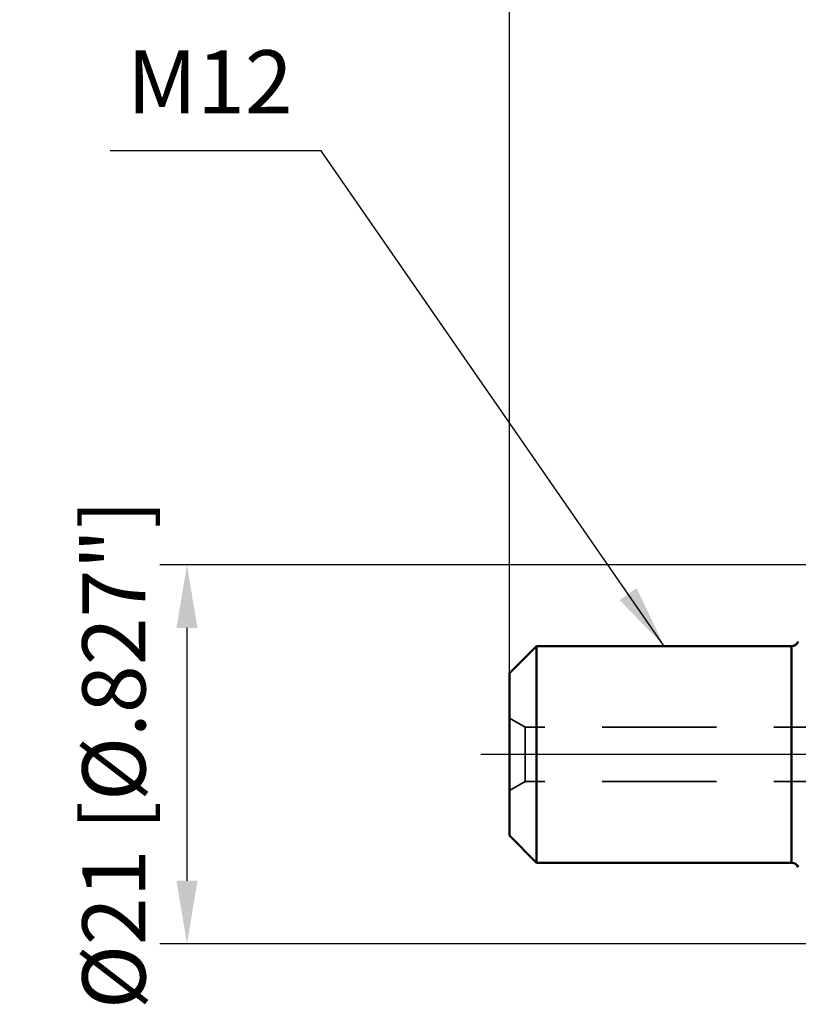
# Model space of a CAD drawing. Units: millimetres. Extents: x -49 to 88, y -28 to 85.
# Drawn here: x -49 to -6, y -14 to 41 of the extents above; entities that cross this region are included whole.
import ezdxf

# ---------------------------------------------------------------- set-up
doc = ezdxf.new("R2010")
doc.units = ezdxf.units.MM
doc.linetypes.add('CENTER', pattern=[50.8, 31.75, -6.35, 6.35, -6.35])
doc.linetypes.add('HIDDEN', pattern=[9.525, 6.35, -3.175])
for name, color, linetype, lineweight in [('sk1', 4, 'Continuous', 50), ('sk2', 7, 'Continuous', 25), ('sk3', 1, 'HIDDEN', 35), ('sk4', 2, 'CENTER', 25)]:
    doc.layers.add(name, color=color, linetype=linetype, lineweight=lineweight)
doc.styles.add('simplex', font='txt.shx', dxfattribs={"height": 3.5})
doc.dimstyles.new('\\M+18352\\M+18373\\M+1815B - ISO-25', dxfattribs={"dimscale": 0, "dimtxt": 3.5, "dimasz": 3.5, "dimexe": 1.5, "dimexo": 0, "dimgap": 2.3, "dimtad": 1, "dimdsep": 46, "dimtxsty": 'simplex', "dimcen": 0.09, "dimclrd": 256, "dimclre": 256, "dimclrt": 256, "dimadec": 0, "dimazin": 0, "dimtfac": 1, "dimtofl": 0, "dimtmove": 0, "dimatfit": 3, "dimfxl": 1, "dimtolj": 1, "dimlwd": -1, "dimlwe": -1, "dimarcsym": 0})

# ---------------------------------------------------------------- blocks, each defined once
blk = doc.blocks.new('*D7')
at = {"layer": 'Defpoints', "color": 0}
for p in [(-22, 67.437), (35, 11.728), (-22, 4.5)]:
    blk.add_point(p, dxfattribs=at)
at = {"layer": 'sk2'}
for p, q in [((-22, 4.5), (-22, 68.937)), ((35, 11.728), (35, 68.937)), ((31.5, 67.437), (-18.5, 67.437))]:
    blk.add_line(p, q, dxfattribs=at)
for points in [[(-18.5, 68.02), (-18.5, 66.853), (-22, 67.437)], [(31.5, 68.02), (31.5, 66.853), (35, 67.437)]]:
    blk.add_solid(points, dxfattribs=at)
at = {"layer": 'sk2', "insert": (6.777, 71.487), "char_height": 3.5, "attachment_point": 5, "style": 'simplex'}
blk.add_mtext('\\A1;57 [2.244"]', dxfattribs=at)
blk = doc.blocks.new('*D10')
at = {"layer": 'Defpoints', "color": 0}
for p in [(0.3, 10.5), (-39.871, -10.5), (0.3, -10.5)]:
    blk.add_point(p, dxfattribs=at)
at = {"layer": 'sk2'}
for p, q in [((0.3, 10.5), (-41.371, 10.5)), ((-39.871, 7), (-39.871, -7)), ((0.3, -10.5), (-41.371, -10.5))]:
    blk.add_line(p, q, dxfattribs=at)
for points in [[(-40.454, 7), (-39.288, 7), (-39.871, 10.5)], [(-40.454, -7), (-39.288, -7), (-39.871, -10.5)]]:
    blk.add_solid(points, dxfattribs=at)
at = {"layer": 'sk2', "insert": (-43.921, 0), "char_height": 3.5, "attachment_point": 5, "rotation": 90, "style": 'simplex'}
blk.add_mtext('\\A1;%%C21 [%%C.827"]', dxfattribs=at)

msp = doc.modelspace()

# ---------------------------------------------------------------- linework, layer by layer
at = {"layer": 'sk1'}
for p, q in [((-22, 4.5), (-20.5, 6)), ((-20.5, 6), (-20.5, -6)), ((-20.5, 6), (-6.37080992, 6)), ((-6.37080992, -6), (-6.37080992, 6)), ((-22, 4.5), (-22, -4.5)), ((-22, -4.5), (-20.5, -6)), ((-20.5, -6), (-6.37080992, -6))]:
    msp.add_line(p, q, dxfattribs=at)
for centre, start, end in [((-6.37080992, 6.4), 270, 337.975687163), ((-6.37080992, -6.4), 22.024312837, 90)]:
    msp.add_arc(centre, 0.4, start, end, dxfattribs=at)
at = {"layer": 'sk3'}
for p, q in [((-22, 2), (-21.1339746, 1.5)), ((-21.1339746, 1.5), (-21.1339746, -1.5)), ((-1, 1.5), (-21.1339746, 1.5)), ((-21.1339746, -1.5), (-22, -2)), ((-1, -1.5), (-21.1339746, -1.5))]:
    msp.add_line(p, q, dxfattribs=at)
at = {"layer": 'sk4'}
msp.add_line((0, 0), (-23.5911449, 0), dxfattribs=at)

# ---------------------------------------------------------------- texts
at = {"layer": 'sk2', "insert": (-43.19230245, 38.99990639), "char_height": 3.5, "width": 67.3555555556, "attachment_point": 1, "style": 'simplex'}
msp.add_mtext('M12', dxfattribs=at)

# ---------------------------------------------------------------- dimensions: what is measured, and where the dimension line sits
at = {"layer": 'sk2'}
dim = msp.add_linear_dim(base=(-22, 67.4365750348), p1=(34.9999999999, 11.7276646928), p2=(-22, 4.5), dimstyle='\\M+18352\\M+18373\\M+1815B - ISO-25', override={"dimscale": 1, "dimdec": 8}, dxfattribs=at)
dim.commit()
dim.dimension.update_dxf_attribs({"geometry": '*D7', "text_midpoint": (6.7774283084, 67.4365750348), "dimtype": 160})
dim = msp.add_linear_dim(base=(-39.8711223599, -10.5), p1=(0.3, 10.5), p2=(0.3, -10.5), angle=90, text='%%C<>', dimstyle='\\M+18352\\M+18373\\M+1815B - ISO-25', override={"dimscale": 1, "dimdec": 8}, dxfattribs=at)
dim.commit()
dim.dimension.update_dxf_attribs({"geometry": '*D10', "text_midpoint": (-39.8711223599, 0), "dimtype": 160})

# ---------------------------------------------------------------- leaders
msp.add_leader([(-13.43540496, 6), (-32.44064658, 33.42165717), (-44.12622459, 33.42165717)], dimstyle='\\M+18352\\M+18373\\M+1815B - ISO-25', override={"dimscale": 1, "dimtad": 0}, dxfattribs=at)

doc.saveas('drawing.dxf')
